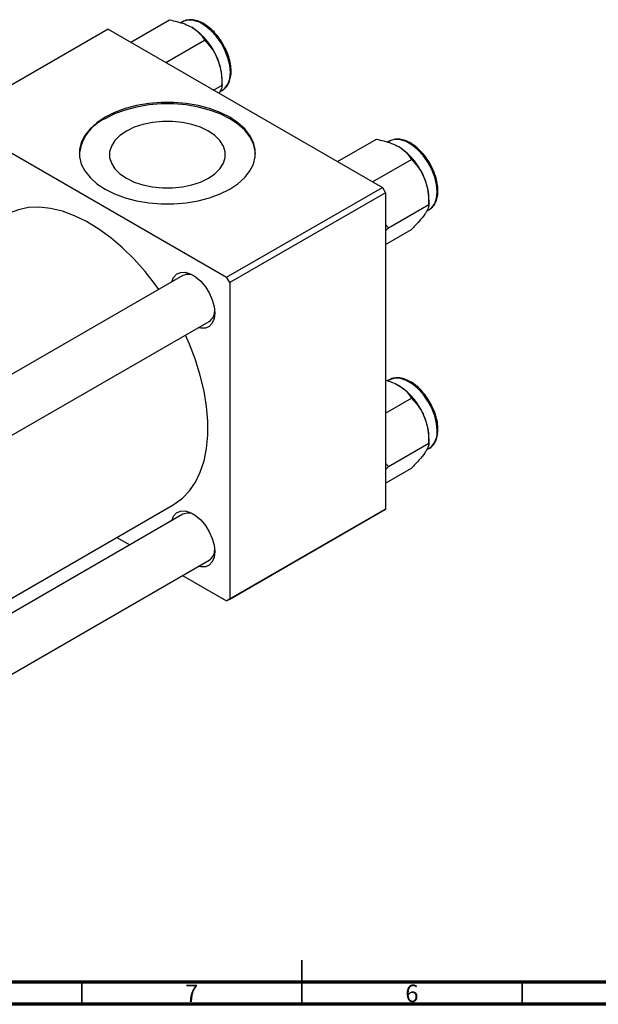
# Model space of a CAD drawing. Units: millimetres. Extents: x -57 to 633, y -8 to 415.
# Drawn here: x 238 to 369, y 5 to 229 of the extents above; entities that cross this region are included whole.
import ezdxf

# ---------------------------------------------------------------- set-up
doc = ezdxf.new("R2010")
doc.units = ezdxf.units.MM
doc.styles.add('SLDTEXTSTYLE0', font='TXT', dxfattribs={"width": 0.75})

msp = doc.modelspace()

# ---------------------------------------------------------------- linework, layer by layer
at = {"color": 7, "linetype": 'Continuous', "lineweight": 25}
for p, q in [((263.146, 223.499), (271.934, 228.572)), ((274.878, 228.127), (274.509, 227.914)), ((258.023, 226.457), (222.667, 206.047)), ((258.023, 226.457), (320.248, 190.535)), ((271.094, 218.911), (279.882, 223.984)), ((283.856, 213.741), (283.856, 214.971)), ((281.952, 212.642), (283.856, 213.741)), ((283.346, 212.231), (283.877, 212.538)), ((283.877, 212.538), (283.986, 212.604)), ((222.667, 206.047), (284.893, 170.125)), ((310.098, 196.394), (318.886, 201.467)), ((321.829, 201.022), (321.461, 200.809)), ((318.046, 191.806), (326.834, 196.879)), ((284.893, 170.125), (320.248, 190.535)), ((320.248, 190.535), (320.955, 189.31)), ((320.955, 189.31), (285.6, 168.9)), ((320.955, 189.31), (320.955, 117.454)), ((330.808, 186.637), (330.808, 187.866)), ((321.624, 181.335), (330.808, 186.637)), ((330.298, 185.126), (330.829, 185.433)), ((330.829, 185.433), (330.938, 185.499)), ((321.624, 181.335), (320.955, 182.103)), ((320.955, 180.634), (321.624, 181.335)), ((320.955, 177.588), (326.834, 180.982)), ((274.963, 170.503), (166.464, 107.867)), ((285.6, 168.9), (284.893, 170.125)), ((285.6, 168.9), (285.6, 97.044)), ((172.463, 97.474), (280.963, 160.11)), ((321.829, 146.804), (321.461, 146.591)), ((321.829, 146.804), (321.72, 146.737)), ((320.955, 139.267), (326.834, 142.661)), ((321.624, 127.116), (330.808, 132.418)), ((330.808, 132.418), (330.808, 133.648)), ((330.298, 130.908), (330.829, 131.215)), ((330.829, 131.215), (330.968, 131.3)), ((321.624, 127.116), (320.955, 127.885)), ((320.955, 126.416), (321.624, 127.116)), ((320.955, 123.37), (326.834, 126.764)), ((172.463, 60.52), (272.778, 118.431)), ((274.963, 116.284), (172.463, 57.112)), ((320.248, 117.046), (284.893, 96.636)), ((285.6, 97.044), (320.955, 117.454)), ((320.955, 117.454), (320.248, 117.046)), ((259.958, 111.03), (262.91, 109.326)), ((172.463, 43.256), (280.963, 105.892)), ((274.911, 102.398), (284.893, 96.636)), ((284.893, 96.636), (285.6, 97.044))]:
    msp.add_line(p, q, dxfattribs=at)
at = {"color": 7, "linetype": 'Continuous', "lineweight": 35}
for p, q in [((302, 5), (302, 15)), ((252, 10), (252, 5)), ((302, 10), (302, 5)), ((352, 10), (352, 5))]:
    msp.add_line(p, q, dxfattribs=at)
at = {"color": 7, "linetype": 'Continuous', "lineweight": 70}
for p, q in [((584, 10), (20, 10)), ((589, 5), (15, 5))]:
    msp.add_line(p, q, dxfattribs=at)
at = {"color": 8, "linetype": 'Continuous', "lineweight": 25, "flags": 128}
for points in [[(283.986, 212.604), (284.526, 213.04), (285.191, 213.987), (285.602, 215.211), (285.741, 216.658), (285.602, 218.266), (285.191, 219.965), (284.526, 221.679), (283.635, 223.335), (282.559, 224.86), (281.344, 226.186), (280.042, 227.257), (278.712, 228.025), (277.411, 228.457), (276.195, 228.533), (275.119, 228.252), (274.878, 228.127)], [(330.938, 185.499), (331.478, 185.936), (332.143, 186.882), (332.554, 188.106), (332.693, 189.554), (332.554, 191.162), (332.143, 192.86), (331.478, 194.575), (330.587, 196.23), (329.511, 197.755), (328.296, 199.081), (326.994, 200.152), (325.664, 200.92), (324.362, 201.352), (323.147, 201.429), (322.071, 201.147), (321.829, 201.022)], [(332.693, 135.335), (332.554, 136.943), (332.143, 138.642), (331.478, 140.356), (330.587, 142.012), (329.511, 143.536), (328.296, 144.863), (326.994, 145.934), (325.664, 146.702), (324.362, 147.134), (323.147, 147.21), (322.071, 146.929), (321.829, 146.804)]]:
    msp.add_lwpolyline(points, dxfattribs=at)
at = {"color": 7, "linetype": 'Continuous', "lineweight": 25, "flags": 128}
for points in [[(257.315, 206.455), (255.447, 205.21), (253.904, 203.824), (252.719, 202.325), (251.915, 200.745), (251.509, 199.114), (251.509, 197.467), (251.915, 195.836), (252.719, 194.256), (253.904, 192.757), (255.447, 191.372), (257.315, 190.127), (259.472, 189.048), (261.873, 188.157), (264.468, 187.473), (267.206, 187.009), (270.031, 186.774), (272.884, 186.774), (275.709, 187.009), (278.447, 187.473), (281.043, 188.157), (283.443, 189.048), (285.6, 190.127), (287.468, 191.372), (289.011, 192.757), (290.197, 194.256), (291.001, 195.836), (291.407, 197.467), (291.407, 199.114), (291.001, 200.745), (290.197, 202.325), (289.011, 203.824), (287.468, 205.21), (285.6, 206.455), (283.443, 207.534), (281.043, 208.424), (278.447, 209.108), (275.709, 209.573), (272.884, 209.807), (270.031, 209.807), (267.206, 209.573), (264.468, 209.108), (261.873, 208.424), (259.472, 207.534), (257.315, 206.455)], [(291.456, 198.127), (291.407, 198.788), (291.001, 200.418), (290.197, 201.999), (289.011, 203.497), (287.468, 204.883), (285.6, 206.128), (283.443, 207.207), (281.043, 208.098), (278.447, 208.782), (275.709, 209.246), (272.884, 209.48), (270.031, 209.48), (267.206, 209.246), (264.468, 208.782), (261.873, 208.098), (259.472, 207.207), (257.315, 206.128)], [(262.152, 203.336), (260.678, 202.322), (259.531, 201.175), (258.746, 199.93), (258.348, 198.626), (258.348, 197.302), (258.746, 195.998), (259.531, 194.753), (260.678, 193.607), (262.152, 192.592), (263.909, 191.741), (265.896, 191.079), (268.052, 190.626), (270.311, 190.396), (272.605, 190.396), (274.864, 190.626), (277.019, 191.079), (279.006, 191.741), (280.763, 192.592), (282.238, 193.607), (283.385, 194.753), (284.169, 195.998), (284.568, 197.302), (284.568, 198.626), (284.169, 199.93), (283.385, 201.175), (282.238, 202.322), (280.763, 203.336), (279.006, 204.187), (277.019, 204.849), (274.864, 205.302), (272.605, 205.532), (270.311, 205.532), (268.052, 205.302), (265.896, 204.849), (263.909, 204.187), (262.152, 203.336)], [(269.541, 167.372), (268.78, 168.426), (266.408, 171.439), (263.903, 174.24), (261.29, 176.798), (258.597, 179.086), (255.854, 181.08), (253.088, 182.759), (250.33, 184.105), (247.608, 185.103), (244.952, 185.744), (242.389, 186.02), (239.947, 185.928), (237.652, 185.469), (235.528, 184.649), (234.781, 184.251)], [(272.453, 169.053), (272.873, 170.084), (273.551, 170.827), (274.444, 171.225), (275.501, 171.256), (276.659, 170.917), (277.852, 170.228), (279.011, 169.229), (280.068, 167.979), (280.961, 166.549), (281.639, 165.024), (282.062, 163.491), (282.206, 162.041), (282.062, 160.756), (281.639, 159.712), (280.961, 158.969), (280.068, 158.571), (279.011, 158.54), (278.453, 158.661)], [(272.778, 118.431), (273.023, 118.576), (274.849, 119.922), (276.452, 121.6), (277.815, 123.593), (278.923, 125.881), (279.764, 128.439), (280.33, 131.239), (280.614, 134.253), (280.614, 137.447), (280.33, 140.789), (279.764, 144.243), (278.923, 147.772), (277.815, 151.339), (276.452, 154.906), (275.541, 156.98)], [(272.453, 114.835), (272.873, 115.866), (273.551, 116.609), (274.444, 117.007), (275.501, 117.037), (276.659, 116.698), (277.852, 116.009), (279.011, 115.011), (280.068, 113.76), (280.961, 112.331), (281.639, 110.806), (282.062, 109.273), (282.206, 107.822), (282.062, 106.537), (281.639, 105.493), (280.961, 104.751), (280.068, 104.352), (279.011, 104.322), (278.453, 104.443)]]:
    msp.add_lwpolyline(points, dxfattribs=at)
at = {"color": 7, "linetype": 'Continuous', "lineweight": 25}
for centre, radius, start, end in [((268.916, 214.312), 14.94, 20.22711, 57.36203), ((271.186, 214.726), 12.673, 1.10815, 22.02116), ((261.422, 196.979), 10.029, 114.17369, 173.42461), ((315.868, 187.207), 14.94, 20.22711, 57.36203), ((318.138, 187.621), 12.673, 1.10815, 22.02116), ((276.181, 167.89), 2.882, 59.96655, 115.00055), ((279.448, 162.399), 2.745, 303.49448, 1.52767), ((315.868, 132.989), 14.94, 20.22711, 57.36203), ((318.138, 133.403), 12.673, 1.10815, 22.02116), ((276.181, 113.672), 2.882, 59.96655, 115.00055), ((279.448, 108.181), 2.745, 303.49448, 1.52767)]:
    msp.add_arc(centre, radius, start, end, dxfattribs=at)
at = {"color": 8, "linetype": 'Continuous', "lineweight": 25}
msp.add_arc((328.174, 134.881), 4.542, 307.95898, 5.74266, dxfattribs=at)
at = {"color": 7, "linetype": 'Continuous', "lineweight": 25}
for points, knots in [([(271.934, 228.572), (272.503, 228.453), (273.696, 228.202), (275.44, 227.672), (276.457, 227.155), (276.973, 226.893)], [0, 0, 0, 0, 0.3093119, 0.6493836, 1, 1, 1, 1]), ([(284.286, 222.684), (284.234, 222.792), (283.924, 223.432), (283.168, 224.517), (282.054, 225.861), (280.816, 226.985), (279.519, 227.851), (278.2, 228.42), (276.915, 228.651), (275.713, 228.553), (275.047, 228.198), (274.725, 228.026)], [0, 0, 0, 0, 0.0245911, 0.1468576, 0.2692637, 0.3919844, 0.5152228, 0.6390777, 0.7630364, 0.8852248, 1, 1, 1, 1]), ([(276.973, 226.893), (277.019, 226.866), (277.555, 226.552), (278.464, 225.865), (279.325, 224.888), (279.725, 224.239), (279.882, 223.984)], [0, 0, 0, 0, 0.0334314, 0.3900705, 0.7601916, 1, 1, 1, 1]), ([(279.882, 223.984), (280.403, 223.426), (281.462, 222.292), (282.437, 220.69), (282.847, 219.689), (282.934, 219.477)], [0, 0, 0, 0, 0.4323818, 0.879547, 1, 1, 1, 1]), ([(283.986, 212.64), (284.223, 212.801), (284.763, 213.167), (285.356, 214.071), (285.782, 215.238), (285.955, 216.616), (285.874, 218.148), (285.53, 219.77), (285.005, 221.313), (284.507, 222.263), (284.286, 222.684)], [0, 0, 0, 0, 0.0989981, 0.2258403, 0.3549722, 0.4876453, 0.6223928, 0.7575166, 0.8924015, 1, 1, 1, 1]), ([(282.934, 219.477), (283.222, 218.541), (283.793, 216.682), (283.835, 214.716), (283.856, 213.741)], [0, 0, 0, 0, 0.50399459, 1, 1, 1, 1]), ([(283.856, 213.741), (283.841, 213.503), (283.811, 213.029), (283.397, 212.292), (283.192, 211.927)], [0, 0, 0, 0, 0.5041417, 1, 1, 1, 1]), ([(318.886, 201.467), (319.454, 201.348), (320.648, 201.097), (322.392, 200.567), (323.409, 200.05), (323.925, 199.788)], [0, 0, 0, 0, 0.3093119, 0.6493836, 1, 1, 1, 1]), ([(331.238, 195.58), (331.186, 195.687), (330.875, 196.327), (330.119, 197.413), (329.006, 198.756), (327.768, 199.88), (326.471, 200.746), (325.152, 201.316), (323.866, 201.546), (322.665, 201.448), (321.999, 201.093), (321.677, 200.922)], [0, 0, 0, 0, 0.0245911, 0.1468576, 0.2692637, 0.3919844, 0.5152228, 0.6390777, 0.7630364, 0.8852248, 1, 1, 1, 1]), ([(323.925, 199.788), (323.971, 199.761), (324.507, 199.448), (325.416, 198.76), (326.277, 197.783), (326.677, 197.134), (326.834, 196.879)], [0, 0, 0, 0, 0.03343145, 0.39007054, 0.76019165, 1, 1, 1, 1]), ([(326.834, 196.879), (327.355, 196.321), (328.414, 195.187), (329.389, 193.585), (329.799, 192.585), (329.886, 192.372)], [0, 0, 0, 0, 0.43238179, 0.87954697, 1, 1, 1, 1]), ([(330.938, 185.535), (331.174, 185.696), (331.715, 186.063), (332.308, 186.966), (332.734, 188.134), (332.907, 189.511), (332.826, 191.043), (332.482, 192.665), (331.957, 194.209), (331.459, 195.158), (331.238, 195.58)], [0, 0, 0, 0, 0.0989981, 0.2258403, 0.3549722, 0.4876453, 0.6223928, 0.7575166, 0.8924015, 1, 1, 1, 1]), ([(329.886, 192.372), (330.174, 191.436), (330.745, 189.578), (330.787, 187.612), (330.808, 186.637)], [0, 0, 0, 0, 0.50399459, 1, 1, 1, 1]), ([(330.808, 186.637), (330.785, 186.393), (330.737, 185.898), (330.339, 185.088), (329.965, 184.54), (329.886, 184.424)], [0, 0, 0, 0, 0.4323818, 0.879547, 1, 1, 1, 1]), ([(329.886, 184.424), (329.475, 183.891), (328.659, 182.834), (327.439, 181.596), (326.834, 180.982)], [0, 0, 0, 0, 0.50399459, 1, 1, 1, 1]), ([(320.955, 146.751), (321.424, 146.616), (322.51, 146.305), (323.412, 145.836), (323.925, 145.569)], [0, 0, 0, 0, 0.4320403, 1, 1, 1, 1]), ([(331.491, 140.869), (331.437, 140.992), (331.144, 141.653), (330.416, 142.781), (329.34, 144.175), (328.129, 145.365), (326.846, 146.31), (325.529, 146.965), (324.222, 147.305), (323.004, 147.267), (322.146, 147.046), (321.785, 146.753), (321.72, 146.701)], [0, 0, 0, 0, 0.0268163, 0.1450019, 0.2632846, 0.3818128, 0.500789, 0.6203563, 0.7403057, 0.859155, 0.97474, 1, 1, 1, 1]), ([(323.925, 145.569), (323.971, 145.543), (324.507, 145.229), (325.416, 144.542), (326.277, 143.565), (326.677, 142.916), (326.834, 142.661)], [0, 0, 0, 0, 0.0334314, 0.3900705, 0.7601916, 1, 1, 1, 1]), ([(326.834, 142.661), (327.355, 142.103), (328.414, 140.969), (329.389, 139.367), (329.799, 138.366), (329.886, 138.154)], [0, 0, 0, 0, 0.4323818, 0.879547, 1, 1, 1, 1]), ([(332.869, 135.58), (332.862, 135.848), (332.841, 136.621), (332.601, 137.979), (332.147, 139.506), (331.69, 140.456), (331.491, 140.869)], [0, 0, 0, 0, 0.1603631, 0.4635124, 0.7662899, 1, 1, 1, 1]), ([(329.886, 138.154), (330.174, 137.218), (330.745, 135.359), (330.787, 133.393), (330.808, 132.418)], [0, 0, 0, 0, 0.5039946, 1, 1, 1, 1]), ([(330.981, 131.315), (330.992, 131.319), (331.337, 131.473), (331.853, 132.062), (332.457, 133.05), (332.806, 134.245), (332.848, 135.147), (332.869, 135.58)], [0, 0, 0, 0, 0.00784384, 0.25804348, 0.50811671, 0.76413475, 1, 1, 1, 1]), ([(330.808, 132.418), (330.785, 132.175), (330.737, 131.679), (330.339, 130.87), (329.965, 130.322), (329.886, 130.206)], [0, 0, 0, 0, 0.4323818, 0.879547, 1, 1, 1, 1]), ([(329.886, 130.206), (329.475, 129.673), (328.659, 128.615), (327.439, 127.378), (326.834, 126.764)], [0, 0, 0, 0, 0.5039946, 1, 1, 1, 1])]:
    msp.add_open_spline(points, degree=3, knots=knots, dxfattribs=at)

# ---------------------------------------------------------------- texts
at = {"color": 7, "linetype": 'Continuous', "lineweight": 0, "char_height": 3.969, "attachment_point": 2, "style": 'SLDTEXTSTYLE0'}
for s, insert in [('7', (276.96, 9.468)), ('6', (326.96, 9.468))]:
    msp.add_mtext(s, dxfattribs=dict(at, insert=insert))

doc.saveas('drawing.dxf')
